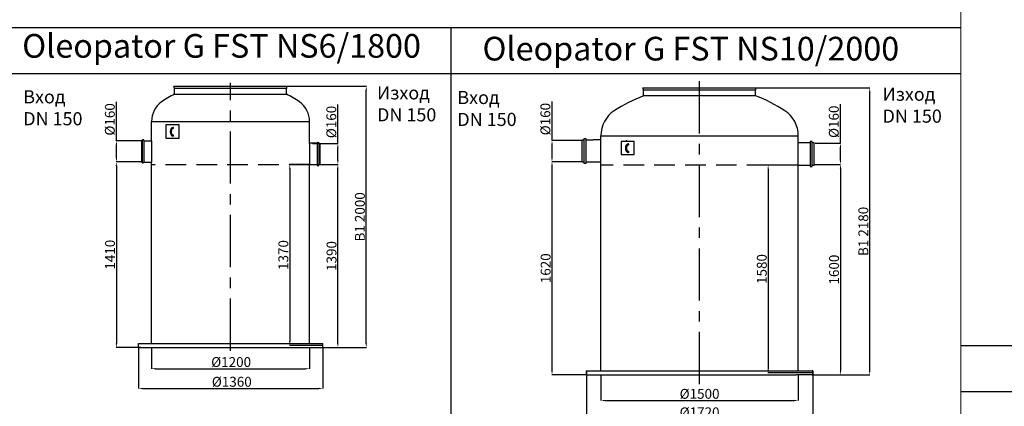
# Model space of a CAD drawing. Extents: x 122816 to 174189, y 2987 to 43553.
# Drawn here: x 142065 to 149544, y 36564 to 39503 of the extents above; entities that cross this region are included whole.
import ezdxf

# ---------------------------------------------------------------- set-up
doc = ezdxf.new("R2010")
doc.units = 0
doc.header["$LTSCALE"] = 2.5
for name, pattern in [('AM_DIN_G_W050X2', [6.875, 4.75, -0.875, 0.375, -0.875]), ('CENTER', [50.8, 31.75, -6.35, 6.35, -6.35]), ('HIDDEN2', [0.1875, 0.125, -0.0625])]:
    doc.linetypes.add(name, pattern=pattern)
doc.layers.get('0').update_dxf_attribs({"linetype": 'CONTINUOUS'})
doc.layers.get('DEFPOINTS').update_dxf_attribs({"color": 10, "linetype": 'CONTINUOUS'})
for name, color, linetype in [('20_ALL_FEATURES', 7, 'CONTINUOUS'), ('AM_0', 7, 'CONTINUOUS'), ('AM_5', 3, 'CONTINUOUS'), ('MUOTOVIIVAT', 250, 'CONTINUOUS'), ('PUNKTE', 1, 'CONTINUOUS')]:
    doc.layers.add(name, color=color, linetype=linetype)
doc.styles.get("Standard").update_dxf_attribs({"font": 'arial.ttf'})
doc.styles.add('USER1', font='TXT.SHX')
doc.dimstyles.new('ISO-25', dxfattribs={"dimtxt": 2.5, "dimasz": 2.5, "dimexe": 1.25, "dimexo": 0.625, "dimtad": 1, "dimtxsty": 'STANDARD', "dimcen": 2.5, "dimazin": 3, "dimtfac": 1, "dimtmove": 0, "dimatfit": 3})

# ---------------------------------------------------------------- blocks, each defined once
blk = doc.blocks.new('*D200')
at = {"layer": 'AM_5', "color": 0}
for p, q in [((142995.4, 38421), (142798.3, 38421)), ((142799.5, 38391), (142799.5, 37041.3)), ((142986.6, 37011.3), (142798.3, 37011.3))]:
    blk.add_line(p, q, dxfattribs=at)
for points in [[(142794.5, 38391), (142804.5, 38391), (142799.5, 38421)], [(142794.5, 37041.3), (142804.5, 37041.3), (142799.5, 37011.3)]]:
    blk.add_solid(points, dxfattribs=at)
at = {"layer": 'DEFPOINTS', "color": 0}
for p in [(142996, 38421), (142799.5, 37011.3), (142987.2, 37011.3)]:
    blk.add_point(p, dxfattribs=at)
at = {"layer": 'AM_5', "color": 0, "insert": (142751.3, 37716.1), "char_height": 75, "attachment_point": 5, "rotation": 90}
blk.add_mtext('\\A1;1410', dxfattribs=at)
blk = doc.blocks.new('*D201')
at = {"layer": 'AM_5', "color": 0}
for p, q in [((144279.3, 38401.3), (144483.6, 38401.3)), ((144482.3, 37041.3), (144482.3, 38371.3)), ((144348, 37011.3), (144483.6, 37011.3))]:
    blk.add_line(p, q, dxfattribs=at)
for points in [[(144477.3, 38371.3), (144487.3, 38371.3), (144482.3, 38401.3)], [(144477.3, 37041.3), (144487.3, 37041.3), (144482.3, 37011.3)]]:
    blk.add_solid(points, dxfattribs=at)
at = {"layer": 'DEFPOINTS', "color": 0}
for p in [(144278.7, 38401.3), (144482.3, 38401.3), (144347.4, 37011.3)]:
    blk.add_point(p, dxfattribs=at)
at = {"layer": 'AM_5', "color": 0, "insert": (144434, 37706.3), "char_height": 75, "attachment_point": 5, "rotation": 90}
blk.add_mtext('\\A1;1390', dxfattribs=at)
blk = doc.blocks.new('*D202')
at = {"layer": 'AM_5', "color": 0}
for p, q in [((144098.2, 38996.5), (144698.9, 38996.5)), ((144697.7, 37041.3), (144697.7, 38966.5)), ((144347.9, 37011.3), (144698.9, 37011.3))]:
    blk.add_line(p, q, dxfattribs=at)
for points in [[(144692.7, 38966.5), (144702.7, 38966.5), (144697.7, 38996.5)], [(144692.7, 37041.3), (144702.7, 37041.3), (144697.7, 37011.3)]]:
    blk.add_solid(points, dxfattribs=at)
at = {"layer": 'DEFPOINTS', "color": 0}
for p in [(144097.6, 38996.5), (144697.7, 38996.5), (144347.3, 37011.3)]:
    blk.add_point(p, dxfattribs=at)
at = {"layer": 'AM_5', "color": 0, "insert": (144649.4, 38003.9), "char_height": 75, "attachment_point": 5, "rotation": 90}
blk.add_mtext('\\A1;B1 2000', dxfattribs=at)
blk = doc.blocks.new('*D203')
at = {"layer": 'AM_5', "color": 0}
for p, q in [((142800.3, 38581), (142800.3, 38878.1)), ((142989.4, 38581), (142799.1, 38581)), ((142800.3, 38451), (142800.3, 38551)), ((142898.6, 38421), (142799.1, 38421))]:
    blk.add_line(p, q, dxfattribs=at)
for points in [[(142795.3, 38551), (142805.3, 38551), (142800.3, 38581)], [(142795.3, 38451), (142805.3, 38451), (142800.3, 38421)]]:
    blk.add_solid(points, dxfattribs=at)
at = {"layer": 'DEFPOINTS', "color": 0}
for p in [(142800.3, 38581), (142990, 38581), (142899.3, 38421)]:
    blk.add_point(p, dxfattribs=at)
at = {"layer": 'AM_5', "color": 0, "insert": (142750, 38744.5), "char_height": 75, "attachment_point": 5, "rotation": 90}
blk.add_mtext('\\A1;%%c160', dxfattribs=at)
blk = doc.blocks.new('*D204')
at = {"layer": 'AM_5', "color": 0}
for p, q in [((144482.5, 38561.4), (144482.5, 38858.4)), ((144289.8, 38561.4), (144483.7, 38561.4)), ((144482.5, 38431.3), (144482.5, 38531.4)), ((144288.1, 38401.3), (144483.7, 38401.3))]:
    blk.add_line(p, q, dxfattribs=at)
for points in [[(144477.5, 38531.4), (144487.5, 38531.4), (144482.5, 38561.4)], [(144477.5, 38431.3), (144487.5, 38431.3), (144482.5, 38401.3)]]:
    blk.add_solid(points, dxfattribs=at)
at = {"layer": 'DEFPOINTS', "color": 0}
for p in [(144289.2, 38561.4), (144482.5, 38561.4), (144287.4, 38401.3)]:
    blk.add_point(p, dxfattribs=at)
at = {"layer": 'AM_5', "color": 0, "insert": (144432.1, 38724.9), "char_height": 75, "attachment_point": 5, "rotation": 90}
blk.add_mtext('\\A1;%%c160', dxfattribs=at)
blk = doc.blocks.new('*D205')
at = {"layer": 'AM_5', "color": 0}
for p, q in [((143067, 37010.7), (143067, 36848.5)), ((144267.4, 37010.7), (144267.4, 36848.5)), ((143097, 36849.7), (144237.4, 36849.7))]:
    blk.add_line(p, q, dxfattribs=at)
for points in [[(143097, 36854.7), (143097, 36844.7), (143067, 36849.7)], [(144237.4, 36854.7), (144237.4, 36844.7), (144267.4, 36849.7)]]:
    blk.add_solid(points, dxfattribs=at)
at = {"layer": 'DEFPOINTS', "color": 0}
for p in [(143067, 37011.4), (144267.4, 37011.4), (144267.4, 36849.7)]:
    blk.add_point(p, dxfattribs=at)
at = {"layer": 'AM_5', "color": 0, "insert": (143671.4, 36900.1), "char_height": 75, "attachment_point": 5}
blk.add_mtext('\\A1;%%C1200', dxfattribs=at)
blk = doc.blocks.new('*D206')
at = {"layer": 'AM_5', "color": 0}
for p, q in [((142967.2, 37010.7), (142967.2, 36698.5)), ((144367.2, 37010.7), (144367.2, 36698.5)), ((142997.2, 36699.7), (144337.2, 36699.7))]:
    blk.add_line(p, q, dxfattribs=at)
for points in [[(142997.2, 36704.7), (142997.2, 36694.7), (142967.2, 36699.7)], [(144337.2, 36704.7), (144337.2, 36694.7), (144367.2, 36699.7)]]:
    blk.add_solid(points, dxfattribs=at)
at = {"layer": 'DEFPOINTS', "color": 0}
for p in [(142967.2, 37011.4), (144367.2, 37011.4), (144367.2, 36699.7)]:
    blk.add_point(p, dxfattribs=at)
at = {"layer": 'AM_5', "color": 0, "insert": (143676.4, 36750.1), "char_height": 75, "attachment_point": 5}
blk.add_mtext('\\A1;%%C1360', dxfattribs=at)
blk = doc.blocks.new('*D207')
at = {"layer": 'AM_5', "color": 0}
for p, q in [((148102.8, 38402.9), (148300.8, 38402.9)), ((148299.5, 38372.9), (148299.5, 36832.9)), ((148090.1, 36802.9), (148300.8, 36802.9))]:
    blk.add_line(p, q, dxfattribs=at)
for points in [[(148294.5, 38372.9), (148304.5, 38372.9), (148299.5, 38402.9)], [(148294.5, 36832.9), (148304.5, 36832.9), (148299.5, 36802.9)]]:
    blk.add_solid(points, dxfattribs=at)
at = {"layer": 'DEFPOINTS', "color": 0}
for p in [(148102.2, 38402.9), (148089.5, 36802.9), (148299.5, 36802.9)]:
    blk.add_point(p, dxfattribs=at)
at = {"layer": 'AM_5', "color": 0, "insert": (148251.2, 37602.9), "char_height": 75, "attachment_point": 5, "rotation": 90}
blk.add_mtext('\\A1;1600', dxfattribs=at)
blk = doc.blocks.new('*D208')
at = {"layer": 'AM_5', "color": 0}
for p, q in [((146336.6, 38423.2), (146107.5, 38423.2)), ((146108.8, 36832.9), (146108.8, 38393.2)), ((146368.8, 36802.9), (146107.5, 36802.9))]:
    blk.add_line(p, q, dxfattribs=at)
for points in [[(146103.8, 38393.2), (146113.8, 38393.2), (146108.8, 38423.2)], [(146103.8, 36832.9), (146113.8, 36832.9), (146108.8, 36802.9)]]:
    blk.add_solid(points, dxfattribs=at)
at = {"layer": 'DEFPOINTS', "color": 0}
for p in [(146108.8, 38423.2), (146337.2, 38423.2), (146369.5, 36802.9)]:
    blk.add_point(p, dxfattribs=at)
at = {"layer": 'AM_5', "color": 0, "insert": (146060.5, 37613.1), "char_height": 75, "attachment_point": 5, "rotation": 90}
blk.add_mtext('\\A1;1620', dxfattribs=at)
blk = doc.blocks.new('*D209')
at = {"layer": 'AM_5', "color": 0}
for p, q in [((146479.5, 36802.3), (146479.5, 36606.9)), ((147979.5, 36802.3), (147979.5, 36606.9)), ((146509.5, 36608.2), (147949.5, 36608.2))]:
    blk.add_line(p, q, dxfattribs=at)
for points in [[(146509.5, 36613.2), (146509.5, 36603.2), (146479.5, 36608.2)], [(147949.5, 36613.2), (147949.5, 36603.2), (147979.5, 36608.2)]]:
    blk.add_solid(points, dxfattribs=at)
at = {"layer": 'DEFPOINTS', "color": 0}
for p in [(146479.5, 36802.9), (147979.5, 36802.9), (147979.5, 36608.2)]:
    blk.add_point(p, dxfattribs=at)
at = {"layer": 'AM_5', "color": 0, "insert": (147229.5, 36658.5), "char_height": 75, "attachment_point": 5}
blk.add_mtext('\\A1;%%C1500', dxfattribs=at)
blk = doc.blocks.new('*D210')
at = {"layer": 'AM_5', "color": 0}
for p, q in [((147660.5, 38983.6), (148523.2, 38983.6)), ((148521.9, 36832.9), (148521.9, 38953.6)), ((148090.1, 36802.9), (148523.2, 36802.9))]:
    blk.add_line(p, q, dxfattribs=at)
for points in [[(148516.9, 38953.6), (148526.9, 38953.6), (148521.9, 38983.6)], [(148516.9, 36832.9), (148526.9, 36832.9), (148521.9, 36802.9)]]:
    blk.add_solid(points, dxfattribs=at)
at = {"layer": 'DEFPOINTS', "color": 0}
for p in [(147659.9, 38983.6), (148521.9, 38983.6), (148089.5, 36802.9)]:
    blk.add_point(p, dxfattribs=at)
at = {"layer": 'AM_5', "color": 0, "insert": (148473.6, 37893.3), "char_height": 75, "attachment_point": 5, "rotation": 90}
blk.add_mtext('\\A1;B1 2180', dxfattribs=at)
blk = doc.blocks.new('*D211')
at = {"layer": 'AM_5', "color": 0}
for p, q in [((146369.5, 36832.3), (146369.5, 36466.2)), ((148089.6, 36832.3), (148089.6, 36466.2)), ((146399.5, 36467.5), (148059.6, 36467.5))]:
    blk.add_line(p, q, dxfattribs=at)
for points in [[(146399.5, 36472.5), (146399.5, 36462.5), (146369.5, 36467.5)], [(148059.6, 36472.5), (148059.6, 36462.5), (148089.6, 36467.5)]]:
    blk.add_solid(points, dxfattribs=at)
at = {"layer": 'DEFPOINTS', "color": 0}
for p in [(146369.5, 36832.9), (148089.6, 36832.9), (148089.6, 36467.5)]:
    blk.add_point(p, dxfattribs=at)
at = {"layer": 'AM_5', "color": 0, "insert": (147229.6, 36517.9), "char_height": 75, "attachment_point": 5}
blk.add_mtext('\\A1;%%C1720', dxfattribs=at)
blk = doc.blocks.new('*D212')
at = {"layer": 'AM_5', "color": 0}
for p, q in [((146108.8, 38583.2), (146108.8, 38880.2)), ((146336.6, 38583.2), (146107.5, 38583.2)), ((146108.8, 38453.2), (146108.8, 38553.2)), ((146108.2, 38423.2), (146107.5, 38423.2))]:
    blk.add_line(p, q, dxfattribs=at)
for points in [[(146103.8, 38553.2), (146113.8, 38553.2), (146108.8, 38583.2)], [(146103.8, 38453.2), (146113.8, 38453.2), (146108.8, 38423.2)]]:
    blk.add_solid(points, dxfattribs=at)
at = {"layer": 'DEFPOINTS', "color": 0}
for p in [(146108.8, 38583.2), (146337.2, 38583.2), (146108.8, 38423.2)]:
    blk.add_point(p, dxfattribs=at)
at = {"layer": 'AM_5', "color": 0, "insert": (146058.4, 38746.7), "char_height": 75, "attachment_point": 5, "rotation": 90}
blk.add_mtext('\\A1;%%c160', dxfattribs=at)
blk = doc.blocks.new('*D213')
at = {"layer": 'AM_5', "color": 0}
for p, q in [((148299.5, 38563), (148299.5, 38860.1)), ((148106.8, 38563), (148300.8, 38563)), ((148299.5, 38432.9), (148299.5, 38533)), ((148105.1, 38402.9), (148300.8, 38402.9))]:
    blk.add_line(p, q, dxfattribs=at)
for points in [[(148294.5, 38533), (148304.5, 38533), (148299.5, 38563)], [(148294.5, 38432.9), (148304.5, 38432.9), (148299.5, 38402.9)]]:
    blk.add_solid(points, dxfattribs=at)
at = {"layer": 'DEFPOINTS', "color": 0}
for p in [(148106.2, 38563), (148299.5, 38563), (148104.5, 38402.9)]:
    blk.add_point(p, dxfattribs=at)
at = {"layer": 'AM_5', "color": 0, "insert": (148249.1, 38726.6), "char_height": 75, "attachment_point": 5, "rotation": 90}
blk.add_mtext('\\A1;%%c160', dxfattribs=at)
blk = doc.blocks.new('*D240')
at = {"layer": 'AM_5', "color": 0}
for p, q in [((144266.8, 38401.3), (144115.2, 38401.3)), ((144116.4, 38371.3), (144116.4, 37056.4)), ((144366.6, 37026.4), (144115.2, 37026.4))]:
    blk.add_line(p, q, dxfattribs=at)
for points in [[(144111.4, 38371.3), (144121.4, 38371.3), (144116.4, 38401.3)], [(144111.4, 37056.4), (144121.4, 37056.4), (144116.4, 37026.4)]]:
    blk.add_solid(points, dxfattribs=at)
at = {"layer": 'DEFPOINTS', "color": 0}
for p in [(144267.4, 38401.3), (144116.4, 37026.4), (144367.2, 37026.4)]:
    blk.add_point(p, dxfattribs=at)
at = {"layer": 'AM_5', "color": 0, "insert": (144068.1, 37713.8), "char_height": 75, "attachment_point": 5, "rotation": 90}
blk.add_mtext('\\A1;1370', dxfattribs=at)
blk = doc.blocks.new('*D241')
at = {"layer": 'AM_5', "color": 0}
for p, q in [((147978.9, 38396.9), (147749.2, 38396.9)), ((147750.5, 38366.9), (147750.5, 36847.9)), ((148088.8, 36817.9), (147749.2, 36817.9))]:
    blk.add_line(p, q, dxfattribs=at)
for points in [[(147745.5, 38366.9), (147755.5, 38366.9), (147750.5, 38396.9)], [(147745.5, 36847.9), (147755.5, 36847.9), (147750.5, 36817.9)]]:
    blk.add_solid(points, dxfattribs=at)
at = {"layer": 'DEFPOINTS', "color": 0}
for p in [(147979.5, 38396.9), (147750.5, 36817.9), (148089.5, 36817.9)]:
    blk.add_point(p, dxfattribs=at)
at = {"layer": 'AM_5', "color": 0, "insert": (147702.2, 37607.4), "char_height": 75, "attachment_point": 5, "rotation": 90}
blk.add_mtext('\\A1;1580', dxfattribs=at)

msp = doc.modelspace()

# ---------------------------------------------------------------- linework, layer by layer
msp.add_line((145340.782, 39443.453), (145340.782, 31299.214))
at = {"color": 4, "linetype": 'CENTER', "ltscale": 5}
for p, q in [((147229.52, 36732.447), (147229.52, 39096.617)), ((143667.226, 36986.284), (143667.226, 39021.629))]:
    msp.add_line(p, q, dxfattribs=at)
at = {"color": 0, "ltscale": 4}
for p, q in [((143236.857, 38996.542), (144097.595, 38996.48)), ((143240.7, 38982.707), (143236.857, 38996.542)), ((143241.842, 38935.951), (143241.063, 38980.207)), ((143241.318, 38981.48), (144091.982, 38981.48)), ((144091.023, 38935.604), (144091.732, 38979.149)), ((144092.364, 38982.488), (144097.595, 38996.48)), ((146799.151, 38983.647), (147659.888, 38983.586)), ((146802.994, 38969.813), (146799.151, 38983.647)), ((146804.129, 38923.38), (146803.357, 38967.312)), ((146803.611, 38968.585), (147654.276, 38968.585)), ((147653.337, 38923.956), (147654.026, 38966.255)), ((147654.657, 38969.593), (147659.888, 38983.586)), ((146494.457, 36802.944), (147964.457, 36802.944))]:
    msp.add_line(p, q, dxfattribs=at)
at = {"color": 0, "linetype": 'CONTINUOUS'}
for p, q in [((143258.226, 38996.511), (144076.226, 38996.511)), ((143067.025, 38580.773), (143067.025, 38729.201)), ((143275.73, 38702.64), (143175.73, 38702.64)), ((143175.73, 38702.64), (143175.73, 38602.64)), ((143275.73, 38602.64), (143275.73, 38702.64)), ((144267.025, 38561.266), (144267.025, 38729.201)), ((143175.73, 38602.64), (143275.73, 38602.64)), ((142990.014, 38581.608), (142990.014, 38420.104)), ((142996.008, 38581.608), (142990.014, 38581.608)), ((142996.008, 38586.112), (142996.008, 38581.608)), ((142996.008, 38581.608), (142996.008, 38418.934)), ((143007.019, 38588.116), (142998.011, 38588.116)), ((143009.023, 38581.608), (143009.023, 38586.112)), ((143009.023, 38582.096), (143067.025, 38582.149)), ((143009.023, 38581.608), (143009.023, 38415.618)), ((144325.429, 38563.039), (144267.428, 38563.039)), ((144325.429, 38562.046), (144325.429, 38566.532)), ((144325.429, 38562.046), (144325.429, 38396.038)), ((144327.433, 38568.536), (144336.441, 38568.536)), ((144338.427, 38566.532), (144338.427, 38562.046)), ((144338.427, 38562.046), (144344.438, 38562.046)), ((144338.427, 38562.046), (144338.427, 38399.354)), ((144344.438, 38562.046), (144344.438, 38400.542)), ((146733.777, 38577.732), (146633.777, 38577.732)), ((146633.777, 38577.732), (146633.777, 38477.732)), ((146733.777, 38477.732), (146733.777, 38577.732)), ((146633.777, 38477.732), (146733.777, 38477.732)), ((142996.008, 38420.104), (142990.014, 38420.104)), ((142996.008, 38415.618), (142996.008, 38418.934)), ((143007.019, 38413.614), (142998.011, 38413.614)), ((143009.023, 38419.111), (143067.025, 38419.058)), ((143067.025, 37041.35), (143067.025, 38421.009)), ((144267.428, 37041.35), (144267.428, 38401.269)), ((144325.429, 38400.063), (144267.428, 38400.063)), ((144327.433, 38394.035), (144336.441, 38394.035)), ((144338.427, 38400.542), (144344.438, 38400.542)), ((144338.427, 38396.038), (144338.427, 38399.354))]:
    msp.add_line(p, q, dxfattribs=at)
at = {"color": 0}
for p, q in [((143241.842, 38935.951), (144091.023, 38935.604)), ((147653.337, 38923.956), (146804.129, 38923.38)), ((146479.52, 36832.944), (146479.52, 38618.944)), ((147979.52, 36832.944), (147979.52, 38618.944)), ((143067.025, 38582.149), (143067.025, 38419.058)), ((144267.025, 38561.266), (144267.428, 38401.269)), ((142967.226, 37011.35), (142967.226, 37041.35)), ((142967.226, 37041.35), (144367.226, 37041.35)), ((144367.226, 37011.35), (144367.226, 37041.35)), ((142967.226, 37011.35), (144367.226, 37011.35)), ((146369.457, 36802.944), (146369.457, 36832.944)), ((146369.457, 36832.944), (148089.457, 36832.944)), ((146374.457, 36802.944), (146369.457, 36802.944)), ((146374.457, 36802.944), (146492.737, 36802.944)), ((148084.457, 36802.944), (147966.177, 36802.944)), ((148089.457, 36832.944), (148084.457, 36832.944)), ((148084.457, 36802.944), (148089.457, 36802.944)), ((148089.457, 36802.944), (148089.457, 36832.944))]:
    msp.add_line(p, q, dxfattribs=at)
at = {"color": 2, "linetype": 'HIDDEN2', "ltscale": 500}
for p, q in [((144267.428, 38400.063), (143067.025, 38400.063)), ((147979.52, 38396.944), (146479.52, 38396.944))]:
    msp.add_line(p, q, dxfattribs=at)
at = {"linetype": 'AM_DIN_G_W050X2', "ltscale": 50, "const_width": 6}
msp.add_lwpolyline([(149214.095, 43550.347), (149214.095, 2989.885)], dxfattribs=at)
at = {"color": 0}
for points in [[(143067.025, 38729.201), (144267.025, 38729.201)], [(146479.52, 38618.944), (147979.52, 38618.944)]]:
    msp.add_lwpolyline(points, dxfattribs=at)
at = {"color": 0, "ltscale": 4}
for centre, start, end in [((143231.065, 38980.031), 1.0074309, 15.5228789), ((144101.731, 38978.986), 159.5025124, 179.0668487), ((146793.358, 38967.136), 1.0074309, 15.5228789), ((147664.024, 38966.092), 159.5025124, 179.0668487)]:
    msp.add_arc(centre, 10, start, end, dxfattribs=at)
at = {"color": 0}
for centre, radius, start, end in [((143639.481, 38137.861), 891.664, 116.484269, 123.8890496), ((143780.671, 38275.565), 729.363, 55.6941438, 64.8170181), ((147228.238, 37810.368), 1191.077, 110.8591428, 122.8663806), ((147231.73, 37811.987), 1189.213, 57.1288798, 69.2356031), ((143251.825, 38729.201), 184.8, 126.3459148, 180), ((144082.225, 38729.201), 184.8, 0, 53.6540852), ((146710.52, 38618.944), 231, 123.845593, 180), ((147748.52, 38618.944), 231, 0, 56.154407), ((143230.713, 38680.145), 4, 270, 90), ((143230.713, 38622.019), 4, 270, 90), ((146688.76, 38555.237), 4, 270, 90), ((146688.76, 38497.111), 4, 270, 90)]:
    msp.add_arc(centre, radius, start, end, dxfattribs=at)
at = {"color": 0, "linetype": 'CONTINUOUS'}
for centre, start, end in [((142998.011, 38586.112), 90, 180), ((143007.019, 38586.112), 0, 90), ((144327.433, 38566.532), 90, 180), ((144336.441, 38566.532), 0, 90), ((142998.011, 38415.618), 180, 270), ((143007.019, 38415.618), 270, 0), ((144327.433, 38396.038), 180, 270), ((144336.441, 38396.038), 270, 0)]:
    msp.add_arc(centre, 2.004, start, end, dxfattribs=at)
at = {"color": 0}
for centre in [(143230.713, 38651.082), (146688.76, 38526.174)]:
    msp.add_ellipse(centre, major_axis=(0, -33.063), ratio=0.68007457, start_param=-3.14159265, end_param=0, dxfattribs=at)
for points in [[(143230.713, 38676.145), (143230.11, 38676.145), (143229.505, 38676.072), (143228.254, 38675.758), (143227.606, 38675.516), (143226.261, 38674.822), (143225.565, 38674.369), (143224.158, 38673.22), (143223.447, 38672.525), (143222.061, 38670.893), (143221.386, 38669.955), (143219.84, 38667.398), (143219.016, 38665.659), (143217.656, 38661.848), (143217.121, 38659.776), (143216.404, 38655.462), (143216.222, 38653.22), (143216.234, 38648.737), (143216.427, 38646.497), (143217.165, 38642.193), (143217.711, 38640.13), (143219.088, 38636.34), (143219.919, 38634.613), (143221.755, 38631.621), (143222.759, 38630.357), (143224.601, 38628.531), (143225.433, 38627.881), (143227.043, 38626.893), (143227.82, 38626.554), (143229.301, 38626.118), (143230.008, 38626.019), (143230.713, 38626.019)], [(146688.76, 38551.237), (146688.157, 38551.237), (146687.552, 38551.164), (146686.301, 38550.85), (146685.653, 38550.609), (146684.308, 38549.914), (146683.612, 38549.461), (146682.205, 38548.313), (146681.494, 38547.618), (146680.108, 38545.985), (146679.433, 38545.047), (146677.887, 38542.49), (146677.063, 38540.751), (146675.703, 38536.94), (146675.168, 38534.869), (146674.451, 38530.554), (146674.269, 38528.312), (146674.281, 38523.829), (146674.474, 38521.589), (146675.212, 38517.286), (146675.758, 38515.222), (146677.135, 38511.432), (146677.966, 38509.705), (146679.802, 38506.713), (146680.806, 38505.449), (146682.648, 38503.623), (146683.48, 38502.974), (146685.09, 38501.986), (146685.866, 38501.646), (146687.348, 38501.21), (146688.055, 38501.111), (146688.76, 38501.111)]]:
    msp.add_open_spline(points, degree=3, knots=[-3.14159265, -3.14159265, -3.14159265, -3.14159265, -2.9727448, -2.9727448, -2.80389694, -2.80389694, -2.63504908, -2.63504908, -2.46620123, -2.46620123, -2.29735337, -2.29735337, -2.05391571, -2.05391571, -1.81047805, -1.81047805, -1.56704039, -1.56704039, -1.32360274, -1.32360274, -1.08016508, -1.08016508, -0.83672742, -0.83672742, -0.59328976, -0.59328976, -0.39528972, -0.39528972, -0.19728969, -0.19728969, 0.00000001, 0.00000001, 0.00000001, 0.00000001], dxfattribs=at)
at = {"layer": '20_ALL_FEATURES', "color": 0, "linetype": 'CONTINUOUS'}
msp.add_line((146820.52, 38983.617), (147638.52, 38983.617), dxfattribs=at)
at = {"layer": 'AM_0'}
for p, q in [((138252.243, 39443.453), (149214.095, 39443.453)), ((138252.243, 39093.453), (149214.095, 39093.453)), ((149214.095, 37026.603), (174188.941, 37026.603)), ((149214.095, 36676.603), (174188.941, 36676.603))]:
    msp.add_line(p, q, dxfattribs=at)
at = {"layer": 'MUOTOVIIVAT', "color": 0, "linetype": 'CONTINUOUS'}
for p, q in [((146351.7, 38598.266), (146366.2, 38598.266)), ((146351.7, 38409.766), (146351.7, 38598.266)), ((146366.2, 38598.266), (146366.2, 38409.766)), ((146337.2, 38588.841), (146351.7, 38588.841)), ((146337.2, 38419.191), (146337.2, 38588.841)), ((146366.2, 38588.841), (146421.3, 38588.841)), ((146479.52, 38588.841), (146421.3, 38588.841)), ((148070.855, 38566.594), (147979.52, 38566.594)), ((148085.355, 38576.019), (148070.855, 38576.019)), ((148070.855, 38576.019), (148070.855, 38387.519)), ((148085.355, 38387.519), (148085.355, 38576.019)), ((148099.855, 38566.594), (148085.355, 38566.594)), ((148099.855, 38396.944), (148099.855, 38566.594)), ((146351.7, 38419.191), (146337.2, 38419.191)), ((146366.2, 38409.766), (146351.7, 38409.766)), ((146479.52, 38419.191), (146366.2, 38419.191)), ((147979.52, 38396.944), (148070.855, 38396.944)), ((148070.855, 38387.519), (148085.355, 38387.519)), ((148085.355, 38396.944), (148099.855, 38396.944))]:
    msp.add_line(p, q, dxfattribs=at)
at = {"layer": 'PUNKTE', "color": 0}
msp.add_point((146673.391, 38582.189), dxfattribs=at)

# ---------------------------------------------------------------- texts
at = {"char_height": 100, "attachment_point": 1, "style": 'USER1'}
for s, insert in [('Вход\\PDN 150', (142092.226, 38966.41)), ('Изход DN 150', (144779.726, 38996.41)), ('Изход DN 150', (148619.52, 38986.199)), ('Вход DN 150', (145389.52, 38961.198))]:
    msp.add_mtext_dynamic_manual_height_columns(s, width=533.29945, gutter_width=250, heights=[0], dxfattribs=dict(at, insert=insert))
at = {"layer": 'AM_0', "char_height": 180, "attachment_point": 1}
for s, insert in [('Oleopator G FST NS6/1800', (142084.313, 39393.453)), ('Oleopator G FST NS10/2000', (145580.68, 39372.375))]:
    msp.add_mtext(s, dxfattribs=dict(at, insert=insert))

# ---------------------------------------------------------------- dimensions: what is measured, and where the dimension line sits
at = {"layer": 'AM_5', "color": 1}
for base, p1, p2, text, picture, middle in [((144697.677, 38996.48), (144347.289, 37011.288), (144097.595, 38996.48), 'B1 2000', '*D202', (144649.384, 38003.884)), ((148521.904, 38983.586), (148089.457, 36802.944), (147659.888, 38983.586), 'B1 2180', '*D210', (148473.611, 37893.265)), ((142800.343, 38581.009), (142899.275, 38421.009), (142990.014, 38581.009), '%%c160', '*D203', (142749.953, 38744.534)), ((144482.491, 38561.362), (144287.44, 38401.269), (144289.171, 38561.362), '%%c160', '*D204', (144432.1, 38724.887)), ((146108.781, 38583.188), (146108.781, 38423.188), (146337.2, 38583.188), '%%c160', '*D212', (146058.391, 38746.713)), ((148299.54, 38563.038), (148104.488, 38402.944), (148106.22, 38563.038), '%%c160', '*D213', (148249.149, 38726.562)), ((142799.55, 37011.288), (142996.008, 38421.009), (142987.226, 37011.288), '1410', '*D200', (142751.257, 37716.148)), ((144116.424, 37026.35), (144267.428, 38401.269), (144367.226, 37026.35), '1370', '*D240', (144068.105, 37713.81)), ((144482.311, 38401.269), (144347.351, 37011.288), (144278.652, 38401.269), '1390', '*D201', (144433.992, 37706.279)), ((146108.781, 38423.188), (146369.457, 36802.944), (146337.2, 38423.188), '1620', '*D208', (146060.488, 37613.066)), ((147750.451, 36817.944), (147979.52, 38396.944), (148089.457, 36817.944), '1580', '*D241', (147702.158, 37607.444)), ((148299.54, 36802.944), (148102.188, 38402.944), (148089.52, 36802.944), '1600', '*D207', (148251.247, 37602.944))]:
    dim = msp.add_linear_dim(base=base, p1=p1, p2=p2, angle=90, text=text, dimstyle='ISO-25', override={"dimtxt": 75, "dimasz": 30, "dimgap": 10, "dimtdec": 0, "dimtolj": 1, "dimtzin": 0, "dimlwd": 5, "dimlwe": 5}, dxfattribs=at)
    dim.commit()
    dim.dimension.update_dxf_attribs({"geometry": picture, "text_midpoint": middle})
for base, p1, p2, text, picture, middle in [((144367.226, 36699.743), (142967.226, 37011.35), (144367.226, 37011.35), '%%C1360', '*D206', (143676.424, 36699.743)), ((144267.428, 36849.743), (143067.025, 37011.35), (144267.428, 37011.35), '%%C1200', '*D205', (143671.424, 36849.743)), ((148089.645, 36467.478), (146369.457, 36832.944), (148089.645, 36832.944), '%%C1720', '*D211', (147229.551, 36467.478))]:
    dim = msp.add_linear_dim(base=base, p1=p1, p2=p2, text=text, dimstyle='ISO-25', override={"dimtxt": 75, "dimasz": 30, "dimgap": 10, "dimtdec": 0, "dimtolj": 1, "dimtzin": 0, "dimlwd": 5, "dimlwe": 5}, dxfattribs=at)
    dim.commit()
    dim.dimension.update_dxf_attribs({"geometry": picture, "text_midpoint": middle, "dimtype": 160})
dim = msp.add_linear_dim(base=(147979.52, 36608.157), p1=(146479.52, 36802.944), p2=(147979.52, 36802.944), text='%%C1500', dimstyle='ISO-25', override={"dimtxt": 75, "dimasz": 30, "dimgap": 10, "dimtdec": 0, "dimtolj": 1, "dimtzin": 0, "dimlwd": 5, "dimlwe": 5}, dxfattribs=at)
dim.commit()
dim.dimension.update_dxf_attribs({"geometry": '*D209', "text_midpoint": (147229.52, 36658.548)})

doc.saveas('drawing.dxf')
